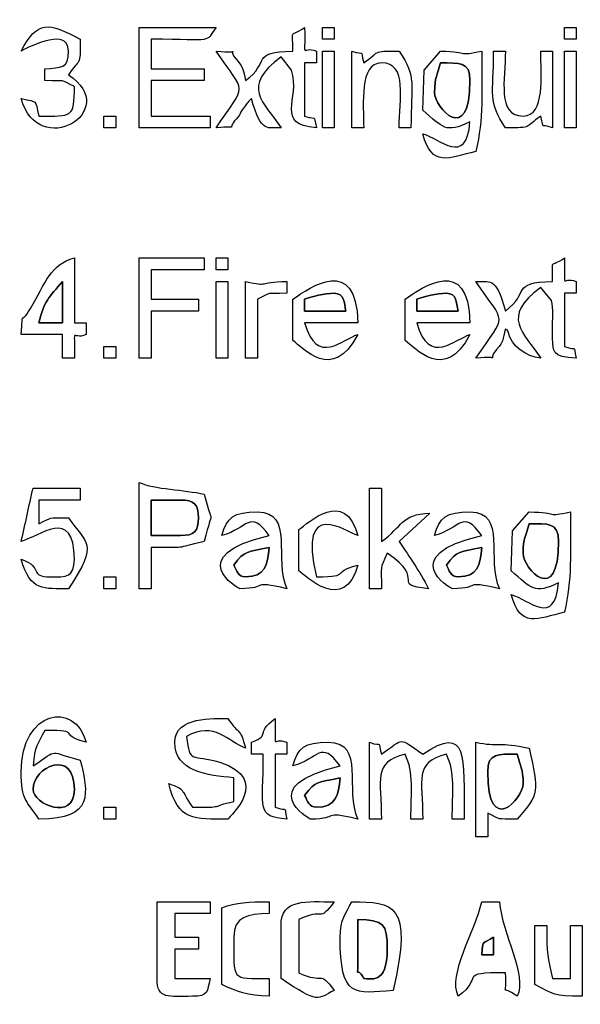
# Model space of a CAD drawing. Units: centimetres. Extents: x -20.3 to 20.3, y -14.3 to 14.2.
# Drawn here: x 1.2 to 3.2, y -3.5 to -0.1 of the extents above; entities that cross this region are included whole.
import ezdxf

# ---------------------------------------------------------------- set-up
doc = ezdxf.new("R2010")
doc.units = ezdxf.units.CM
doc.header["$MEASUREMENT"] = 0
doc.layers.add('Layer 1', color=7, linetype='Continuous')

msp = doc.modelspace()

# ---------------------------------------------------------------- linework, layer by layer
at = {"layer": 'Layer 1'}
for points, knots in [([(1.23274, -0.2412), (1.23294, -0.24115), (1.3953, -0.14949), (1.3953, -0.2412), (1.3953, -0.2412), (1.3953, -0.30263), (1.37139, -0.29739), (1.31402, -0.30216), (1.31402, -0.30216), (1.31402, -0.30216), (1.31402, -0.3428), (1.31402, -0.3428), (1.31402, -0.3428), (1.39387, -0.34458), (1.36168, -0.33724), (1.41562, -0.36312), (1.41562, -0.36312), (1.41562, -0.47166), (1.4092, -0.46472), (1.2937, -0.46472), (1.2937, -0.46472), (1.27735, -0.4035), (1.29395, -0.4201), (1.23274, -0.40376), (1.23274, -0.40376), (1.2903, -0.61933), (1.58258, -0.44789), (1.3953, -0.32248), (1.3953, -0.32248), (1.43475, -0.26356), (1.43594, -0.2991), (1.43594, -0.20056), (1.43594, -0.20056), (1.32571, -0.14224), (1.28987, -0.13322), (1.23274, -0.2412)], [0, 0, 0, 0, 0.1, 0.1, 0.1, 0.1, 0.2, 0.2, 0.2, 0.2, 0.3, 0.3, 0.3, 0.3, 0.4, 0.4, 0.4, 0.4, 0.5, 0.5, 0.5, 0.5, 0.6, 0.6, 0.6, 0.6, 0.7, 0.7, 0.7, 0.7, 0.8, 0.8, 0.8, 0.8, 1, 1, 1, 1]), ([(1.63914, -0.50536), (1.63914, -0.50536), (1.88298, -0.50536), (1.88298, -0.50536), (1.88298, -0.50536), (1.88298, -0.50536), (1.88298, -0.46472), (1.88298, -0.46472), (1.88298, -0.46472), (1.88298, -0.46472), (1.67978, -0.46472), (1.67978, -0.46472), (1.67978, -0.46472), (1.67978, -0.46472), (1.67978, -0.3428), (1.67978, -0.3428), (1.67978, -0.3428), (1.67978, -0.3428), (1.86266, -0.3428), (1.86266, -0.3428), (1.86266, -0.3428), (1.86266, -0.3428), (1.86266, -0.30216), (1.86266, -0.30216), (1.86266, -0.30216), (1.86266, -0.30216), (1.67978, -0.30216), (1.67978, -0.30216), (1.67978, -0.30216), (1.67978, -0.30216), (1.67978, -0.20056), (1.67978, -0.20056), (1.67978, -0.20056), (1.90467, -0.20056), (1.86268, -0.21536), (1.9033, -0.15992), (1.9033, -0.15992), (1.9033, -0.15992), (1.63914, -0.15992), (1.63914, -0.15992), (1.63914, -0.15992), (1.63914, -0.15992), (1.63914, -0.50536), (1.63914, -0.50536)], [0, 0, 0, 0, 0.0833333, 0.0833333, 0.0833333, 0.0833333, 0.1666667, 0.1666667, 0.1666667, 0.1666667, 0.25, 0.25, 0.25, 0.25, 0.3333333, 0.3333333, 0.3333333, 0.3333333, 0.4166667, 0.4166667, 0.4166667, 0.4166667, 0.5, 0.5, 0.5, 0.5, 0.5833333, 0.5833333, 0.5833333, 0.5833333, 0.6666667, 0.6666667, 0.6666667, 0.6666667, 0.75, 0.75, 0.75, 0.75, 0.8333333, 0.8333333, 0.8333333, 0.8333333, 1, 1, 1, 1]), ([(2.16746, -0.2412), (2.01962, -0.24449), (2.09206, -0.27894), (2.0049, -0.3428), (2.0049, -0.3428), (1.99466, -0.30445), (2.00104, -0.30145), (1.9745, -0.2716), (1.9745, -0.2716), (1.9325, -0.22438), (2.00469, -0.25229), (1.9033, -0.2412), (1.9033, -0.2412), (2.00769, -0.3971), (2.01166, -0.34353), (1.9033, -0.50536), (1.9033, -0.50536), (1.99005, -0.49587), (1.93347, -0.51745), (1.97354, -0.474), (1.97354, -0.474), (1.99464, -0.4511), (1.9752, -0.4672), (1.99749, -0.43699), (1.99749, -0.43699), (2.01907, -0.40773), (2.01196, -0.41902), (2.02522, -0.40376), (2.02522, -0.40376), (2.05927, -0.53127), (2.0816, -0.50041), (2.12682, -0.50536), (2.12682, -0.50536), (2.06661, -0.41545), (1.98684, -0.36408), (2.12682, -0.26152), (2.12682, -0.26152), (2.12682, -0.26152), (2.16323, -0.30639), (2.16323, -0.30639), (2.16323, -0.30639), (2.19466, -0.40859), (2.10296, -0.49323), (2.24874, -0.50536), (2.24874, -0.50536), (2.23473, -0.45255), (2.25628, -0.48269), (2.2081, -0.46472), (2.2081, -0.46472), (2.2081, -0.46472), (2.2081, -0.28184), (2.2081, -0.28184), (2.2081, -0.28184), (2.2081, -0.28184), (2.24874, -0.28184), (2.24874, -0.28184), (2.24874, -0.28184), (2.24874, -0.28184), (2.24874, -0.2412), (2.24874, -0.2412), (2.24874, -0.2412), (2.19494, -0.21948), (2.21084, -0.283), (2.2081, -0.15992), (2.2081, -0.15992), (2.15612, -0.19801), (2.16746, -0.15289), (2.16746, -0.2412)], [0, 0, 0, 0, 0.0555556, 0.0555556, 0.0555556, 0.0555556, 0.1111111, 0.1111111, 0.1111111, 0.1111111, 0.1666667, 0.1666667, 0.1666667, 0.1666667, 0.2222222, 0.2222222, 0.2222222, 0.2222222, 0.2777778, 0.2777778, 0.2777778, 0.2777778, 0.3333333, 0.3333333, 0.3333333, 0.3333333, 0.3888889, 0.3888889, 0.3888889, 0.3888889, 0.4444444, 0.4444444, 0.4444444, 0.4444444, 0.5, 0.5, 0.5, 0.5, 0.5555556, 0.5555556, 0.5555556, 0.5555556, 0.6111111, 0.6111111, 0.6111111, 0.6111111, 0.6666667, 0.6666667, 0.6666667, 0.6666667, 0.7222222, 0.7222222, 0.7222222, 0.7222222, 0.7777778, 0.7777778, 0.7777778, 0.7777778, 0.8333333, 0.8333333, 0.8333333, 0.8333333, 0.8888889, 0.8888889, 0.8888889, 0.8888889, 1, 1, 1, 1]), ([(2.26906, -0.20056), (2.26906, -0.20056), (2.3097, -0.20056), (2.3097, -0.20056), (2.3097, -0.20056), (2.3097, -0.20056), (2.3097, -0.15992), (2.3097, -0.15992), (2.3097, -0.15992), (2.3097, -0.15992), (2.26906, -0.15992), (2.26906, -0.15992), (2.26906, -0.15992), (2.26906, -0.15992), (2.26906, -0.20056), (2.26906, -0.20056)], [0, 0, 0, 0, 0.2, 0.2, 0.2, 0.2, 0.4, 0.4, 0.4, 0.4, 0.6, 0.6, 0.6, 0.6, 1, 1, 1, 1]), ([(3.10218, -0.20056), (3.10218, -0.20056), (3.14282, -0.20056), (3.14282, -0.20056), (3.14282, -0.20056), (3.14282, -0.20056), (3.14282, -0.15992), (3.14282, -0.15992), (3.14282, -0.15992), (3.14282, -0.15992), (3.10218, -0.15992), (3.10218, -0.15992), (3.10218, -0.15992), (3.10218, -0.15992), (3.10218, -0.20056), (3.10218, -0.20056)], [0, 0, 0, 0, 0.2, 0.2, 0.2, 0.2, 0.4, 0.4, 0.4, 0.4, 0.6, 0.6, 0.6, 0.6, 1, 1, 1, 1]), ([(2.37066, -0.50536), (2.37066, -0.50536), (2.4113, -0.50536), (2.4113, -0.50536), (2.4113, -0.50536), (2.4113, -0.42391), (2.39521, -0.28184), (2.47226, -0.28184), (2.47226, -0.28184), (2.56408, -0.28184), (2.53322, -0.40814), (2.53322, -0.50536), (2.53322, -0.50536), (2.53322, -0.50536), (2.57386, -0.50536), (2.57386, -0.50536), (2.57386, -0.50536), (2.57386, -0.35211), (2.59447, -0.33267), (2.53322, -0.2412), (2.53322, -0.2412), (2.43468, -0.2412), (2.47022, -0.24239), (2.4113, -0.28184), (2.4113, -0.28184), (2.39729, -0.22903), (2.41884, -0.25917), (2.37066, -0.2412), (2.37066, -0.2412), (2.37066, -0.2412), (2.37066, -0.50536), (2.37066, -0.50536)], [0, 0, 0, 0, 0.1111111, 0.1111111, 0.1111111, 0.1111111, 0.2222222, 0.2222222, 0.2222222, 0.2222222, 0.3333333, 0.3333333, 0.3333333, 0.3333333, 0.4444444, 0.4444444, 0.4444444, 0.4444444, 0.5555556, 0.5555556, 0.5555556, 0.5555556, 0.6666667, 0.6666667, 0.6666667, 0.6666667, 0.7777778, 0.7777778, 0.7777778, 0.7777778, 1, 1, 1, 1]), ([(2.26906, -0.50536), (2.26906, -0.50536), (2.3097, -0.50536), (2.3097, -0.50536), (2.3097, -0.50536), (2.3097, -0.50536), (2.3097, -0.2412), (2.3097, -0.2412), (2.3097, -0.2412), (2.3097, -0.2412), (2.26906, -0.2412), (2.26906, -0.2412), (2.26906, -0.2412), (2.26906, -0.2412), (2.26906, -0.50536), (2.26906, -0.50536)], [0, 0, 0, 0, 0.2, 0.2, 0.2, 0.2, 0.4, 0.4, 0.4, 0.4, 0.6, 0.6, 0.6, 0.6, 1, 1, 1, 1]), ([(2.61885, -0.30651), (2.61885, -0.30651), (2.6145, -0.4444), (2.6145, -0.4444), (2.6145, -0.4444), (2.68375, -0.50442), (2.69314, -0.52531), (2.77706, -0.48504), (2.77706, -0.48504), (2.76416, -0.64004), (2.67304, -0.54131), (2.6145, -0.52568), (2.6145, -0.52568), (2.64599, -0.64361), (2.70325, -0.60857), (2.79738, -0.58664), (2.79738, -0.58664), (2.82403, -0.47225), (2.8177, -0.38137), (2.8177, -0.2412), (2.8177, -0.2412), (2.73045, -0.25968), (2.78297, -0.24359), (2.67546, -0.2412), (2.67546, -0.2412), (2.67546, -0.2412), (2.61885, -0.30651), (2.61885, -0.30651)], [0, 0, 0, 0, 0.125, 0.125, 0.125, 0.125, 0.25, 0.25, 0.25, 0.25, 0.375, 0.375, 0.375, 0.375, 0.5, 0.5, 0.5, 0.5, 0.625, 0.625, 0.625, 0.625, 0.75, 0.75, 0.75, 0.75, 1, 1, 1, 1]), ([(2.89898, -0.50536), (2.99752, -0.50536), (2.96198, -0.50417), (3.0209, -0.46472), (3.0209, -0.46472), (3.0349, -0.51753), (3.01336, -0.48739), (3.06154, -0.50536), (3.06154, -0.50536), (3.06154, -0.50536), (3.06154, -0.2412), (3.06154, -0.2412), (3.06154, -0.2412), (3.06154, -0.2412), (3.0209, -0.2412), (3.0209, -0.2412), (3.0209, -0.2412), (3.0209, -0.32265), (3.03699, -0.46472), (2.95994, -0.46472), (2.95994, -0.46472), (2.86812, -0.46472), (2.89898, -0.33842), (2.89898, -0.2412), (2.89898, -0.2412), (2.89898, -0.2412), (2.85834, -0.2412), (2.85834, -0.2412), (2.85834, -0.2412), (2.85834, -0.39445), (2.83773, -0.41389), (2.89898, -0.50536)], [0, 0, 0, 0, 0.1111111, 0.1111111, 0.1111111, 0.1111111, 0.2222222, 0.2222222, 0.2222222, 0.2222222, 0.3333333, 0.3333333, 0.3333333, 0.3333333, 0.4444444, 0.4444444, 0.4444444, 0.4444444, 0.5555556, 0.5555556, 0.5555556, 0.5555556, 0.6666667, 0.6666667, 0.6666667, 0.6666667, 0.7777778, 0.7777778, 0.7777778, 0.7777778, 1, 1, 1, 1]), ([(3.10218, -0.50536), (3.10218, -0.50536), (3.14282, -0.50536), (3.14282, -0.50536), (3.14282, -0.50536), (3.14282, -0.50536), (3.14282, -0.2412), (3.14282, -0.2412), (3.14282, -0.2412), (3.14282, -0.2412), (3.10218, -0.2412), (3.10218, -0.2412), (3.10218, -0.2412), (3.10218, -0.2412), (3.10218, -0.50536), (3.10218, -0.50536)], [0, 0, 0, 0, 0.2, 0.2, 0.2, 0.2, 0.4, 0.4, 0.4, 0.4, 0.6, 0.6, 0.6, 0.6, 1, 1, 1, 1]), ([(2.67546, -0.28184), (2.74058, -0.28329), (2.77706, -0.27522), (2.77706, -0.3428), (2.77706, -0.3428), (2.77706, -0.56873), (2.65514, -0.43736), (2.65514, -0.38344), (2.65514, -0.38344), (2.65514, -0.32856), (2.66484, -0.32741), (2.67546, -0.28184)], [0, 0, 0, 0, 0.25, 0.25, 0.25, 0.25, 0.5, 0.5, 0.5, 0.5, 1, 1, 1, 1]), ([(1.51722, -0.50536), (1.51722, -0.50536), (1.55786, -0.50536), (1.55786, -0.50536), (1.55786, -0.50536), (1.55786, -0.50536), (1.55786, -0.46472), (1.55786, -0.46472), (1.55786, -0.46472), (1.55786, -0.46472), (1.51722, -0.46472), (1.51722, -0.46472), (1.51722, -0.46472), (1.51722, -0.46472), (1.51722, -0.50536), (1.51722, -0.50536)], [0, 0, 0, 0, 0.2, 0.2, 0.2, 0.2, 0.4, 0.4, 0.4, 0.4, 0.6, 0.6, 0.6, 0.6, 1, 1, 1, 1]), ([(2.16746, -1.09464), (2.16746, -1.09464), (2.16746, -1.23688), (2.16746, -1.23688), (2.16746, -1.23688), (2.20384, -1.26124), (2.30259, -1.3836), (2.39098, -1.21656), (2.39098, -1.21656), (2.34138, -1.2298), (2.24866, -1.32782), (2.2081, -1.17592), (2.2081, -1.17592), (2.2081, -1.17592), (2.39098, -1.17592), (2.39098, -1.17592), (2.39098, -1.17592), (2.38572, -0.93969), (2.22651, -1.0536), (2.16746, -1.09464)], [0, 0, 0, 0, 0.1666667, 0.1666667, 0.1666667, 0.1666667, 0.3333333, 0.3333333, 0.3333333, 0.3333333, 0.5, 0.5, 0.5, 0.5, 0.6666667, 0.6666667, 0.6666667, 0.6666667, 1, 1, 1, 1]), ([(2.55354, -1.09464), (2.55354, -1.09464), (2.55354, -1.23688), (2.55354, -1.23688), (2.55354, -1.23688), (2.58992, -1.26124), (2.68867, -1.3836), (2.77706, -1.21656), (2.77706, -1.21656), (2.72746, -1.2298), (2.63474, -1.32782), (2.59418, -1.17592), (2.59418, -1.17592), (2.59418, -1.17592), (2.77706, -1.17592), (2.77706, -1.17592), (2.77706, -1.17592), (2.7718, -0.93969), (2.61259, -1.0536), (2.55354, -1.09464)], [0, 0, 0, 0, 0.1666667, 0.1666667, 0.1666667, 0.1666667, 0.3333333, 0.3333333, 0.3333333, 0.3333333, 0.5, 0.5, 0.5, 0.5, 0.6666667, 0.6666667, 0.6666667, 0.6666667, 1, 1, 1, 1]), ([(3.06154, -1.03368), (2.9137, -1.03697), (2.98614, -1.07142), (2.89898, -1.13528), (2.89898, -1.13528), (2.86493, -1.00777), (2.8426, -1.03863), (2.79738, -1.03368), (2.79738, -1.03368), (2.90177, -1.18957), (2.90574, -1.13601), (2.79738, -1.29784), (2.79738, -1.29784), (2.89621, -1.28703), (2.82809, -1.31442), (2.86858, -1.26744), (2.86858, -1.26744), (2.89468, -1.23715), (2.88841, -1.23582), (2.89898, -1.19624), (2.89898, -1.19624), (2.90212, -1.19986), (2.90732, -1.20046), (2.9086, -1.20694), (2.9086, -1.20694), (2.91829, -1.25603), (2.97017, -1.29229), (3.0209, -1.29784), (3.0209, -1.29784), (2.96069, -1.20793), (2.88092, -1.15655), (3.0209, -1.054), (3.0209, -1.054), (3.0209, -1.054), (3.05731, -1.09887), (3.05731, -1.09887), (3.05731, -1.09887), (3.06633, -1.12819), (3.06027, -1.16629), (3.06066, -1.19712), (3.06066, -1.19712), (3.06181, -1.28677), (3.05757, -1.29075), (3.14282, -1.29784), (3.14282, -1.29784), (3.12881, -1.24503), (3.15036, -1.27517), (3.10218, -1.2572), (3.10218, -1.2572), (3.10218, -1.2572), (3.10218, -1.07432), (3.10218, -1.07432), (3.10218, -1.07432), (3.10218, -1.07432), (3.14282, -1.07432), (3.14282, -1.07432), (3.14282, -1.07432), (3.14282, -1.07432), (3.14282, -1.03368), (3.14282, -1.03368), (3.14282, -1.03368), (3.08902, -1.01196), (3.10492, -1.07548), (3.10218, -0.9524), (3.10218, -0.9524), (3.05019, -0.99049), (3.06154, -0.94537), (3.06154, -1.03368)], [0, 0, 0, 0, 0.0555556, 0.0555556, 0.0555556, 0.0555556, 0.1111111, 0.1111111, 0.1111111, 0.1111111, 0.1666667, 0.1666667, 0.1666667, 0.1666667, 0.2222222, 0.2222222, 0.2222222, 0.2222222, 0.2777778, 0.2777778, 0.2777778, 0.2777778, 0.3333333, 0.3333333, 0.3333333, 0.3333333, 0.3888889, 0.3888889, 0.3888889, 0.3888889, 0.4444444, 0.4444444, 0.4444444, 0.4444444, 0.5, 0.5, 0.5, 0.5, 0.5555556, 0.5555556, 0.5555556, 0.5555556, 0.6111111, 0.6111111, 0.6111111, 0.6111111, 0.6666667, 0.6666667, 0.6666667, 0.6666667, 0.7222222, 0.7222222, 0.7222222, 0.7222222, 0.7777778, 0.7777778, 0.7777778, 0.7777778, 0.8333333, 0.8333333, 0.8333333, 0.8333333, 0.8888889, 0.8888889, 0.8888889, 0.8888889, 1, 1, 1, 1]), ([(1.23274, -1.21656), (1.23274, -1.21656), (1.37498, -1.21656), (1.37498, -1.21656), (1.37498, -1.21656), (1.37498, -1.21656), (1.37498, -1.29784), (1.37498, -1.29784), (1.37498, -1.29784), (1.37498, -1.29784), (1.41562, -1.29784), (1.41562, -1.29784), (1.41562, -1.29784), (1.41836, -1.17476), (1.40246, -1.23828), (1.45626, -1.21656), (1.45626, -1.21656), (1.45626, -1.21656), (1.45626, -1.17592), (1.45626, -1.17592), (1.45626, -1.17592), (1.45626, -1.17592), (1.41562, -1.17592), (1.41562, -1.17592), (1.41562, -1.17592), (1.41562, -1.17592), (1.41562, -0.9524), (1.41562, -0.9524), (1.41562, -0.9524), (1.334, -0.97419), (1.31638, -1.03762), (1.26449, -1.12639), (1.26449, -1.12639), (1.22742, -1.18981), (1.24053, -1.12298), (1.23274, -1.21656)], [0, 0, 0, 0, 0.1, 0.1, 0.1, 0.1, 0.2, 0.2, 0.2, 0.2, 0.3, 0.3, 0.3, 0.3, 0.4, 0.4, 0.4, 0.4, 0.5, 0.5, 0.5, 0.5, 0.6, 0.6, 0.6, 0.6, 0.7, 0.7, 0.7, 0.7, 0.8, 0.8, 0.8, 0.8, 1, 1, 1, 1]), ([(1.63914, -1.29784), (1.63914, -1.29784), (1.67978, -1.29784), (1.67978, -1.29784), (1.67978, -1.29784), (1.67978, -1.29784), (1.67978, -1.13528), (1.67978, -1.13528), (1.67978, -1.13528), (1.67978, -1.13528), (1.84234, -1.13528), (1.84234, -1.13528), (1.84234, -1.13528), (1.84234, -1.13528), (1.84234, -1.09464), (1.84234, -1.09464), (1.84234, -1.09464), (1.84234, -1.09464), (1.67978, -1.09464), (1.67978, -1.09464), (1.67978, -1.09464), (1.67978, -1.09464), (1.67978, -0.99304), (1.67978, -0.99304), (1.67978, -0.99304), (1.67978, -0.99304), (1.86266, -0.99304), (1.86266, -0.99304), (1.86266, -0.99304), (1.86266, -0.99304), (1.86266, -0.9524), (1.86266, -0.9524), (1.86266, -0.9524), (1.86266, -0.9524), (1.63914, -0.9524), (1.63914, -0.9524), (1.63914, -0.9524), (1.63914, -0.9524), (1.63914, -1.29784), (1.63914, -1.29784)], [0, 0, 0, 0, 0.0909091, 0.0909091, 0.0909091, 0.0909091, 0.1818182, 0.1818182, 0.1818182, 0.1818182, 0.2727273, 0.2727273, 0.2727273, 0.2727273, 0.3636364, 0.3636364, 0.3636364, 0.3636364, 0.4545455, 0.4545455, 0.4545455, 0.4545455, 0.5454545, 0.5454545, 0.5454545, 0.5454545, 0.6363636, 0.6363636, 0.6363636, 0.6363636, 0.7272727, 0.7272727, 0.7272727, 0.7272727, 0.8181818, 0.8181818, 0.8181818, 0.8181818, 1, 1, 1, 1]), ([(1.9033, -0.99304), (1.9033, -0.99304), (1.94394, -0.99304), (1.94394, -0.99304), (1.94394, -0.99304), (1.94394, -0.99304), (1.94394, -0.9524), (1.94394, -0.9524), (1.94394, -0.9524), (1.94394, -0.9524), (1.9033, -0.9524), (1.9033, -0.9524), (1.9033, -0.9524), (1.9033, -0.9524), (1.9033, -0.99304), (1.9033, -0.99304)], [0, 0, 0, 0, 0.2, 0.2, 0.2, 0.2, 0.4, 0.4, 0.4, 0.4, 0.6, 0.6, 0.6, 0.6, 1, 1, 1, 1]), ([(1.2937, -1.17592), (1.31085, -1.10231), (1.32759, -1.0882), (1.37498, -1.03368), (1.37498, -1.03368), (1.37498, -1.03368), (1.37498, -1.17592), (1.37498, -1.17592), (1.37498, -1.17592), (1.37498, -1.17592), (1.2937, -1.17592), (1.2937, -1.17592)], [0, 0, 0, 0, 0.25, 0.25, 0.25, 0.25, 0.5, 0.5, 0.5, 0.5, 1, 1, 1, 1]), ([(1.9033, -1.29784), (1.9033, -1.29784), (1.94394, -1.29784), (1.94394, -1.29784), (1.94394, -1.29784), (1.94394, -1.29784), (1.94394, -1.03368), (1.94394, -1.03368), (1.94394, -1.03368), (1.94394, -1.03368), (1.9033, -1.03368), (1.9033, -1.03368), (1.9033, -1.03368), (1.9033, -1.03368), (1.9033, -1.29784), (1.9033, -1.29784)], [0, 0, 0, 0, 0.2, 0.2, 0.2, 0.2, 0.4, 0.4, 0.4, 0.4, 0.6, 0.6, 0.6, 0.6, 1, 1, 1, 1]), ([(2.0049, -1.29784), (2.0049, -1.29784), (2.04554, -1.29784), (2.04554, -1.29784), (2.04554, -1.29784), (2.04554, -1.29784), (2.04554, -1.09464), (2.04554, -1.09464), (2.04554, -1.09464), (2.09948, -1.06876), (2.06728, -1.0761), (2.14714, -1.07432), (2.14714, -1.07432), (2.14714, -1.07432), (2.14714, -1.03368), (2.14714, -1.03368), (2.14714, -1.03368), (2.03963, -1.03607), (2.09215, -1.05216), (2.0049, -1.03368), (2.0049, -1.03368), (2.0049, -1.03368), (2.0049, -1.29784), (2.0049, -1.29784)], [0, 0, 0, 0, 0.1428571, 0.1428571, 0.1428571, 0.1428571, 0.2857143, 0.2857143, 0.2857143, 0.2857143, 0.4285714, 0.4285714, 0.4285714, 0.4285714, 0.5714286, 0.5714286, 0.5714286, 0.5714286, 0.7142857, 0.7142857, 0.7142857, 0.7142857, 1, 1, 1, 1]), ([(2.3097, -1.07432), (2.34587, -1.07432), (2.34304, -1.10479), (2.35034, -1.13528), (2.35034, -1.13528), (2.35034, -1.13528), (2.2081, -1.13528), (2.2081, -1.13528), (2.2081, -1.13528), (2.2081, -1.13528), (2.2081, -1.09464), (2.2081, -1.09464), (2.2081, -1.09464), (2.2327, -1.08509), (2.27769, -1.07432), (2.3097, -1.07432)], [0, 0, 0, 0, 0.2, 0.2, 0.2, 0.2, 0.4, 0.4, 0.4, 0.4, 0.6, 0.6, 0.6, 0.6, 1, 1, 1, 1]), ([(2.69578, -1.07432), (2.73195, -1.07432), (2.72912, -1.10479), (2.73642, -1.13528), (2.73642, -1.13528), (2.73642, -1.13528), (2.59418, -1.13528), (2.59418, -1.13528), (2.59418, -1.13528), (2.59418, -1.13528), (2.59418, -1.09464), (2.59418, -1.09464), (2.59418, -1.09464), (2.61878, -1.08509), (2.66377, -1.07432), (2.69578, -1.07432)], [0, 0, 0, 0, 0.2, 0.2, 0.2, 0.2, 0.4, 0.4, 0.4, 0.4, 0.6, 0.6, 0.6, 0.6, 1, 1, 1, 1]), ([(1.51722, -1.29784), (1.51722, -1.29784), (1.55786, -1.29784), (1.55786, -1.29784), (1.55786, -1.29784), (1.55786, -1.29784), (1.55786, -1.2572), (1.55786, -1.2572), (1.55786, -1.2572), (1.55786, -1.2572), (1.51722, -1.2572), (1.51722, -1.2572), (1.51722, -1.2572), (1.51722, -1.2572), (1.51722, -1.29784), (1.51722, -1.29784)], [0, 0, 0, 0, 0.2, 0.2, 0.2, 0.2, 0.4, 0.4, 0.4, 0.4, 0.6, 0.6, 0.6, 0.6, 1, 1, 1, 1]), ([(1.63914, -2.09032), (1.63914, -2.09032), (1.67978, -2.09032), (1.67978, -2.09032), (1.67978, -2.09032), (1.67978, -2.09032), (1.67978, -1.94808), (1.67978, -1.94808), (1.67978, -1.94808), (1.81575, -1.94808), (1.74997, -1.95401), (1.86266, -1.92776), (1.86266, -1.92776), (1.89386, -1.79742), (1.89137, -1.88846), (1.86266, -1.7652), (1.86266, -1.7652), (1.79567, -1.74959), (1.6898, -1.74887), (1.63914, -1.72456), (1.63914, -1.72456), (1.63914, -1.72456), (1.63914, -2.09032), (1.63914, -2.09032)], [0, 0, 0, 0, 0.1428571, 0.1428571, 0.1428571, 0.1428571, 0.2857143, 0.2857143, 0.2857143, 0.2857143, 0.4285714, 0.4285714, 0.4285714, 0.4285714, 0.5714286, 0.5714286, 0.5714286, 0.5714286, 0.7142857, 0.7142857, 0.7142857, 0.7142857, 1, 1, 1, 1]), ([(1.23274, -1.92776), (1.29416, -1.91136), (1.41562, -1.80513), (1.41562, -1.98872), (1.41562, -1.98872), (1.41562, -2.05129), (1.38743, -2.04968), (1.33434, -2.04968), (1.33434, -2.04968), (1.25427, -2.04968), (1.31466, -2.01837), (1.23274, -1.98872), (1.23274, -1.98872), (1.26262, -2.10064), (1.31304, -2.09032), (1.3953, -2.09032), (1.3953, -2.09032), (1.50377, -1.92833), (1.45607, -1.93723), (1.3953, -1.84648), (1.3953, -1.84648), (1.31544, -1.84826), (1.34764, -1.84092), (1.2937, -1.8668), (1.2937, -1.8668), (1.2937, -1.8668), (1.2937, -1.78552), (1.2937, -1.78552), (1.2937, -1.78552), (1.2937, -1.78552), (1.43594, -1.78552), (1.43594, -1.78552), (1.43594, -1.78552), (1.43594, -1.78552), (1.43594, -1.74488), (1.43594, -1.74488), (1.43594, -1.74488), (1.43594, -1.74488), (1.27338, -1.74488), (1.27338, -1.74488), (1.27338, -1.74488), (1.25963, -1.80388), (1.24649, -1.86875), (1.23274, -1.92776)], [0, 0, 0, 0, 0.0833333, 0.0833333, 0.0833333, 0.0833333, 0.1666667, 0.1666667, 0.1666667, 0.1666667, 0.25, 0.25, 0.25, 0.25, 0.3333333, 0.3333333, 0.3333333, 0.3333333, 0.4166667, 0.4166667, 0.4166667, 0.4166667, 0.5, 0.5, 0.5, 0.5, 0.5833333, 0.5833333, 0.5833333, 0.5833333, 0.6666667, 0.6666667, 0.6666667, 0.6666667, 0.75, 0.75, 0.75, 0.75, 0.8333333, 0.8333333, 0.8333333, 0.8333333, 1, 1, 1, 1]), ([(2.18778, -1.88712), (2.18778, -1.88712), (2.18778, -2.02936), (2.18778, -2.02936), (2.18778, -2.02936), (2.21088, -2.04483), (2.34573, -2.17848), (2.39098, -2.00904), (2.39098, -2.00904), (2.2906, -2.03584), (2.37754, -2.04681), (2.24874, -2.04968), (2.24874, -2.04968), (2.18319, -1.76831), (2.35223, -1.89709), (2.39098, -1.90744), (2.39098, -1.90744), (2.34689, -1.74231), (2.22036, -1.86447), (2.18778, -1.88712)], [0, 0, 0, 0, 0.1666667, 0.1666667, 0.1666667, 0.1666667, 0.3333333, 0.3333333, 0.3333333, 0.3333333, 0.5, 0.5, 0.5, 0.5, 0.6666667, 0.6666667, 0.6666667, 0.6666667, 1, 1, 1, 1]), ([(2.43162, -2.09032), (2.43162, -2.09032), (2.47226, -2.09032), (2.47226, -2.09032), (2.47226, -2.09032), (2.47226, -2.00775), (2.46547, -2.02489), (2.49258, -1.9684), (2.49258, -1.9684), (2.63491, -2.06371), (2.49629, -2.07516), (2.63482, -2.09032), (2.63482, -2.09032), (2.60163, -2.0276), (2.57111, -1.98434), (2.53322, -1.92776), (2.53322, -1.92776), (2.53322, -1.92776), (2.63944, -1.83078), (2.63944, -1.83078), (2.63944, -1.83078), (2.53525, -1.83444), (2.54747, -1.87739), (2.47226, -1.92776), (2.47226, -1.92776), (2.47226, -1.92776), (2.47226, -1.74488), (2.47226, -1.74488), (2.47226, -1.74488), (2.47226, -1.74488), (2.43162, -1.74488), (2.43162, -1.74488), (2.43162, -1.74488), (2.43162, -1.74488), (2.43162, -2.09032), (2.43162, -2.09032)], [0, 0, 0, 0, 0.1, 0.1, 0.1, 0.1, 0.2, 0.2, 0.2, 0.2, 0.3, 0.3, 0.3, 0.3, 0.4, 0.4, 0.4, 0.4, 0.5, 0.5, 0.5, 0.5, 0.6, 0.6, 0.6, 0.6, 0.7, 0.7, 0.7, 0.7, 0.8, 0.8, 0.8, 0.8, 1, 1, 1, 1]), ([(1.67978, -1.78552), (1.67978, -1.78552), (1.78138, -1.78552), (1.78138, -1.78552), (1.78138, -1.78552), (1.8282, -1.78552), (1.84234, -1.79966), (1.84234, -1.84648), (1.84234, -1.84648), (1.84234, -1.8933), (1.8282, -1.90744), (1.78138, -1.90744), (1.78138, -1.90744), (1.78138, -1.90744), (1.67978, -1.90744), (1.67978, -1.90744), (1.67978, -1.90744), (1.67978, -1.90744), (1.67978, -1.78552), (1.67978, -1.78552)], [0, 0, 0, 0, 0.1666667, 0.1666667, 0.1666667, 0.1666667, 0.3333333, 0.3333333, 0.3333333, 0.3333333, 0.5, 0.5, 0.5, 0.5, 0.6666667, 0.6666667, 0.6666667, 0.6666667, 1, 1, 1, 1]), ([(1.92362, -1.90744), (2.01306, -1.88356), (2.01876, -1.81541), (2.08618, -1.90744), (2.08618, -1.90744), (1.78638, -1.97728), (1.97901, -2.09032), (1.98458, -2.09032), (1.98458, -2.09032), (2.09093, -2.09032), (2.01469, -2.05946), (2.14714, -2.09032), (2.14714, -2.09032), (2.09951, -1.99105), (2.17459, -1.82616), (2.04554, -1.82616), (2.04554, -1.82616), (1.96314, -1.82616), (1.9403, -1.84496), (1.92362, -1.90744)], [0, 0, 0, 0, 0.1666667, 0.1666667, 0.1666667, 0.1666667, 0.3333333, 0.3333333, 0.3333333, 0.3333333, 0.5, 0.5, 0.5, 0.5, 0.6666667, 0.6666667, 0.6666667, 0.6666667, 1, 1, 1, 1]), ([(2.65514, -1.90744), (2.74458, -1.88356), (2.75028, -1.81541), (2.8177, -1.90744), (2.8177, -1.90744), (2.5179, -1.97728), (2.71053, -2.09032), (2.7161, -2.09032), (2.7161, -2.09032), (2.82245, -2.09032), (2.74621, -2.05946), (2.87866, -2.09032), (2.87866, -2.09032), (2.83103, -1.99105), (2.90611, -1.82616), (2.77706, -1.82616), (2.77706, -1.82616), (2.69466, -1.82616), (2.67182, -1.84496), (2.65514, -1.90744)], [0, 0, 0, 0, 0.1666667, 0.1666667, 0.1666667, 0.1666667, 0.3333333, 0.3333333, 0.3333333, 0.3333333, 0.5, 0.5, 0.5, 0.5, 0.6666667, 0.6666667, 0.6666667, 0.6666667, 1, 1, 1, 1]), ([(2.92365, -1.89147), (2.92365, -1.89147), (2.9193, -2.02936), (2.9193, -2.02936), (2.9193, -2.02936), (2.98855, -2.08938), (2.99794, -2.11027), (3.08186, -2.07), (3.08186, -2.07), (3.06896, -2.225), (2.97784, -2.12627), (2.9193, -2.11064), (2.9193, -2.11064), (2.95079, -2.22857), (3.00805, -2.19353), (3.10218, -2.1716), (3.10218, -2.1716), (3.12883, -2.05721), (3.1225, -1.96632), (3.1225, -1.82616), (3.1225, -1.82616), (3.03525, -1.84464), (3.08777, -1.82855), (2.98026, -1.82616), (2.98026, -1.82616), (2.98026, -1.82616), (2.92365, -1.89147), (2.92365, -1.89147)], [0, 0, 0, 0, 0.125, 0.125, 0.125, 0.125, 0.25, 0.25, 0.25, 0.25, 0.375, 0.375, 0.375, 0.375, 0.5, 0.5, 0.5, 0.5, 0.625, 0.625, 0.625, 0.625, 0.75, 0.75, 0.75, 0.75, 1, 1, 1, 1]), ([(2.98026, -1.8668), (3.04538, -1.86825), (3.08186, -1.86018), (3.08186, -1.92776), (3.08186, -1.92776), (3.08186, -2.15369), (2.95994, -2.02232), (2.95994, -1.9684), (2.95994, -1.9684), (2.95994, -1.91352), (2.96964, -1.91237), (2.98026, -1.8668)], [0, 0, 0, 0, 0.25, 0.25, 0.25, 0.25, 0.5, 0.5, 0.5, 0.5, 1, 1, 1, 1]), ([(1.96426, -2.00904), (2.00283, -1.95639), (2.00979, -1.96588), (2.08618, -1.94808), (2.08618, -1.94808), (2.08114, -2.00869), (2.07157, -2.04968), (2.0049, -2.04968), (2.0049, -2.04968), (1.97749, -2.04968), (1.97442, -2.02713), (1.96426, -2.00904)], [0, 0, 0, 0, 0.25, 0.25, 0.25, 0.25, 0.5, 0.5, 0.5, 0.5, 1, 1, 1, 1]), ([(2.69578, -2.00904), (2.73435, -1.95639), (2.74131, -1.96588), (2.8177, -1.94808), (2.8177, -1.94808), (2.81266, -2.00869), (2.80309, -2.04968), (2.73642, -2.04968), (2.73642, -2.04968), (2.70901, -2.04968), (2.70594, -2.02713), (2.69578, -2.00904)], [0, 0, 0, 0, 0.25, 0.25, 0.25, 0.25, 0.5, 0.5, 0.5, 0.5, 1, 1, 1, 1]), ([(1.51722, -2.09032), (1.51722, -2.09032), (1.55786, -2.09032), (1.55786, -2.09032), (1.55786, -2.09032), (1.55786, -2.09032), (1.55786, -2.04968), (1.55786, -2.04968), (1.55786, -2.04968), (1.55786, -2.04968), (1.51722, -2.04968), (1.51722, -2.04968), (1.51722, -2.04968), (1.51722, -2.04968), (1.51722, -2.09032), (1.51722, -2.09032)], [0, 0, 0, 0, 0.2, 0.2, 0.2, 0.2, 0.4, 0.4, 0.4, 0.4, 0.6, 0.6, 0.6, 0.6, 1, 1, 1, 1]), ([(1.23274, -2.72024), (1.23274, -2.81843), (1.25177, -2.82018), (1.2937, -2.8828), (1.2937, -2.8828), (1.4856, -2.8828), (1.46249, -2.79355), (1.43594, -2.6796), (1.43594, -2.6796), (1.3232, -2.65261), (1.36692, -2.63728), (1.27338, -2.69992), (1.27338, -2.69992), (1.27912, -2.63089), (1.28887, -2.62553), (1.31402, -2.578), (1.31402, -2.578), (1.45178, -2.578), (1.34985, -2.59022), (1.45626, -2.61864), (1.45626, -2.61864), (1.41767, -2.4741), (1.23274, -2.50764), (1.23274, -2.72024)], [0, 0, 0, 0, 0.1428571, 0.1428571, 0.1428571, 0.1428571, 0.2857143, 0.2857143, 0.2857143, 0.2857143, 0.4285714, 0.4285714, 0.4285714, 0.4285714, 0.5714286, 0.5714286, 0.5714286, 0.5714286, 0.7142857, 0.7142857, 0.7142857, 0.7142857, 1, 1, 1, 1]), ([(1.76106, -2.61864), (1.76106, -2.71866), (1.87369, -2.73302), (1.96426, -2.74056), (1.96426, -2.74056), (1.96426, -2.74056), (1.96426, -2.82184), (1.96426, -2.82184), (1.96426, -2.82184), (1.88281, -2.84081), (1.93394, -2.84216), (1.82202, -2.84216), (1.82202, -2.84216), (1.77781, -2.77613), (1.79881, -2.7819), (1.74074, -2.76088), (1.74074, -2.76088), (1.77107, -2.89107), (1.82959, -2.8828), (1.94394, -2.8828), (1.94394, -2.8828), (1.95155, -2.87143), (2.09564, -2.74509), (1.91581, -2.6874), (1.91581, -2.6874), (1.819, -2.65635), (1.81249, -2.69696), (1.8017, -2.59832), (1.8017, -2.59832), (1.89816, -2.54413), (1.94488, -2.61723), (2.0049, -2.63896), (2.0049, -2.63896), (1.98505, -2.56463), (1.98346, -2.59638), (1.94394, -2.53736), (1.94394, -2.53736), (1.89772, -2.53736), (1.76106, -2.5278), (1.76106, -2.61864)], [0, 0, 0, 0, 0.0909091, 0.0909091, 0.0909091, 0.0909091, 0.1818182, 0.1818182, 0.1818182, 0.1818182, 0.2727273, 0.2727273, 0.2727273, 0.2727273, 0.3636364, 0.3636364, 0.3636364, 0.3636364, 0.4545455, 0.4545455, 0.4545455, 0.4545455, 0.5454545, 0.5454545, 0.5454545, 0.5454545, 0.6363636, 0.6363636, 0.6363636, 0.6363636, 0.7272727, 0.7272727, 0.7272727, 0.7272727, 0.8181818, 0.8181818, 0.8181818, 0.8181818, 1, 1, 1, 1]), ([(2.02522, -2.61864), (2.02522, -2.61864), (2.02522, -2.65928), (2.02522, -2.65928), (2.02522, -2.65928), (2.02522, -2.65928), (2.06586, -2.65928), (2.06586, -2.65928), (2.06586, -2.65928), (2.06586, -2.85295), (2.04042, -2.87392), (2.14714, -2.8828), (2.14714, -2.8828), (2.13313, -2.82999), (2.15468, -2.86013), (2.1065, -2.84216), (2.1065, -2.84216), (2.1065, -2.84216), (2.1065, -2.65928), (2.1065, -2.65928), (2.1065, -2.65928), (2.1065, -2.65928), (2.14714, -2.65928), (2.14714, -2.65928), (2.14714, -2.65928), (2.14714, -2.65928), (2.14714, -2.61864), (2.14714, -2.61864), (2.14714, -2.61864), (2.09334, -2.59692), (2.10924, -2.66043), (2.1065, -2.53736), (2.1065, -2.53736), (2.03215, -2.59183), (2.09799, -2.58926), (2.02522, -2.61864)], [0, 0, 0, 0, 0.1, 0.1, 0.1, 0.1, 0.2, 0.2, 0.2, 0.2, 0.3, 0.3, 0.3, 0.3, 0.4, 0.4, 0.4, 0.4, 0.5, 0.5, 0.5, 0.5, 0.6, 0.6, 0.6, 0.6, 0.7, 0.7, 0.7, 0.7, 0.8, 0.8, 0.8, 0.8, 1, 1, 1, 1]), ([(2.43162, -2.8828), (2.43162, -2.8828), (2.47226, -2.8828), (2.47226, -2.8828), (2.47226, -2.8828), (2.47226, -2.74524), (2.44129, -2.68925), (2.55354, -2.65928), (2.55354, -2.65928), (2.58542, -2.72573), (2.57386, -2.78834), (2.57386, -2.8828), (2.57386, -2.8828), (2.57386, -2.8828), (2.6145, -2.8828), (2.6145, -2.8828), (2.6145, -2.8828), (2.6145, -2.74524), (2.58353, -2.68925), (2.69578, -2.65928), (2.69578, -2.65928), (2.72766, -2.72573), (2.7161, -2.78834), (2.7161, -2.8828), (2.7161, -2.8828), (2.7161, -2.8828), (2.75674, -2.8828), (2.75674, -2.8828), (2.75674, -2.8828), (2.75674, -2.66555), (2.7703, -2.55495), (2.6145, -2.65928), (2.6145, -2.65928), (2.52754, -2.59885), (2.55365, -2.60478), (2.47226, -2.65928), (2.47226, -2.65928), (2.45825, -2.60647), (2.4798, -2.63661), (2.43162, -2.61864), (2.43162, -2.61864), (2.43162, -2.61864), (2.43162, -2.8828), (2.43162, -2.8828)], [0, 0, 0, 0, 0.0833333, 0.0833333, 0.0833333, 0.0833333, 0.1666667, 0.1666667, 0.1666667, 0.1666667, 0.25, 0.25, 0.25, 0.25, 0.3333333, 0.3333333, 0.3333333, 0.3333333, 0.4166667, 0.4166667, 0.4166667, 0.4166667, 0.5, 0.5, 0.5, 0.5, 0.5833333, 0.5833333, 0.5833333, 0.5833333, 0.6666667, 0.6666667, 0.6666667, 0.6666667, 0.75, 0.75, 0.75, 0.75, 0.8333333, 0.8333333, 0.8333333, 0.8333333, 1, 1, 1, 1]), ([(1.27338, -2.7812), (1.27338, -2.70181), (1.41562, -2.63682), (1.41562, -2.7812), (1.41562, -2.7812), (1.41562, -2.89288), (1.27338, -2.83024), (1.27338, -2.7812)], [0, 0, 0, 0, 0.3333333, 0.3333333, 0.3333333, 0.3333333, 1, 1, 1, 1]), ([(2.16746, -2.69992), (2.2569, -2.67604), (2.2626, -2.60789), (2.33002, -2.69992), (2.33002, -2.69992), (2.03022, -2.76976), (2.22285, -2.8828), (2.22842, -2.8828), (2.22842, -2.8828), (2.33477, -2.8828), (2.25853, -2.85194), (2.39098, -2.8828), (2.39098, -2.8828), (2.34335, -2.78353), (2.41843, -2.61864), (2.28938, -2.61864), (2.28938, -2.61864), (2.20698, -2.61864), (2.18414, -2.63744), (2.16746, -2.69992)], [0, 0, 0, 0, 0.1666667, 0.1666667, 0.1666667, 0.1666667, 0.3333333, 0.3333333, 0.3333333, 0.3333333, 0.5, 0.5, 0.5, 0.5, 0.6666667, 0.6666667, 0.6666667, 0.6666667, 1, 1, 1, 1]), ([(2.79738, -2.94376), (2.79738, -2.94376), (2.83802, -2.94376), (2.83802, -2.94376), (2.83802, -2.94376), (2.83802, -2.94376), (2.83802, -2.86248), (2.83802, -2.86248), (2.83802, -2.86248), (2.89196, -2.88836), (2.85976, -2.88102), (2.93962, -2.8828), (2.93962, -2.8828), (3.01584, -2.79485), (3.01564, -2.79084), (2.98026, -2.63896), (2.98026, -2.63896), (2.87718, -2.61494), (2.87518, -2.63512), (2.79738, -2.61864), (2.79738, -2.61864), (2.79738, -2.61864), (2.79738, -2.94376), (2.79738, -2.94376)], [0, 0, 0, 0, 0.1428571, 0.1428571, 0.1428571, 0.1428571, 0.2857143, 0.2857143, 0.2857143, 0.2857143, 0.4285714, 0.4285714, 0.4285714, 0.4285714, 0.5714286, 0.5714286, 0.5714286, 0.5714286, 0.7142857, 0.7142857, 0.7142857, 0.7142857, 1, 1, 1, 1]), ([(2.83802, -2.72024), (2.83802, -2.65266), (2.8745, -2.66073), (2.93962, -2.65928), (2.93962, -2.65928), (2.95024, -2.70485), (2.95994, -2.706), (2.95994, -2.76088), (2.95994, -2.76088), (2.95994, -2.81273), (2.83802, -2.94796), (2.83802, -2.72024)], [0, 0, 0, 0, 0.25, 0.25, 0.25, 0.25, 0.5, 0.5, 0.5, 0.5, 1, 1, 1, 1]), ([(2.2081, -2.80152), (2.24667, -2.74887), (2.25363, -2.75836), (2.33002, -2.74056), (2.33002, -2.74056), (2.32498, -2.80117), (2.31541, -2.84216), (2.24874, -2.84216), (2.24874, -2.84216), (2.22133, -2.84216), (2.21826, -2.8196), (2.2081, -2.80152)], [0, 0, 0, 0, 0.25, 0.25, 0.25, 0.25, 0.5, 0.5, 0.5, 0.5, 1, 1, 1, 1]), ([(1.51722, -2.8828), (1.51722, -2.8828), (1.55786, -2.8828), (1.55786, -2.8828), (1.55786, -2.8828), (1.55786, -2.8828), (1.55786, -2.84216), (1.55786, -2.84216), (1.55786, -2.84216), (1.55786, -2.84216), (1.51722, -2.84216), (1.51722, -2.84216), (1.51722, -2.84216), (1.51722, -2.84216), (1.51722, -2.8828), (1.51722, -2.8828)], [0, 0, 0, 0, 0.2, 0.2, 0.2, 0.2, 0.4, 0.4, 0.4, 0.4, 0.6, 0.6, 0.6, 0.6, 1, 1, 1, 1]), ([(1.7001, -3.43144), (1.7001, -3.50369), (1.73973, -3.4924), (1.82202, -3.4924), (1.82202, -3.4924), (1.87823, -3.4924), (1.87089, -3.47672), (1.88298, -3.43144), (1.88298, -3.43144), (1.88298, -3.43144), (1.76106, -3.43144), (1.76106, -3.43144), (1.76106, -3.43144), (1.76106, -3.43144), (1.76106, -3.32984), (1.76106, -3.32984), (1.76106, -3.32984), (1.76106, -3.32984), (1.84234, -3.32984), (1.84234, -3.32984), (1.84234, -3.32984), (1.84234, -3.32984), (1.84234, -3.2892), (1.84234, -3.2892), (1.84234, -3.2892), (1.84234, -3.2892), (1.76106, -3.2892), (1.76106, -3.2892), (1.76106, -3.2892), (1.76106, -3.2892), (1.76106, -3.20792), (1.76106, -3.20792), (1.76106, -3.20792), (1.76106, -3.20792), (1.88298, -3.20792), (1.88298, -3.20792), (1.88298, -3.20792), (1.88298, -3.20792), (1.88298, -3.16728), (1.88298, -3.16728), (1.88298, -3.16728), (1.88298, -3.16728), (1.7001, -3.16728), (1.7001, -3.16728), (1.7001, -3.16728), (1.7001, -3.16728), (1.7001, -3.43144), (1.7001, -3.43144)], [0, 0, 0, 0, 0.0769231, 0.0769231, 0.0769231, 0.0769231, 0.1538462, 0.1538462, 0.1538462, 0.1538462, 0.2307692, 0.2307692, 0.2307692, 0.2307692, 0.3076923, 0.3076923, 0.3076923, 0.3076923, 0.3846154, 0.3846154, 0.3846154, 0.3846154, 0.4615385, 0.4615385, 0.4615385, 0.4615385, 0.5384615, 0.5384615, 0.5384615, 0.5384615, 0.6153846, 0.6153846, 0.6153846, 0.6153846, 0.6923077, 0.6923077, 0.6923077, 0.6923077, 0.7692308, 0.7692308, 0.7692308, 0.7692308, 0.8461538, 0.8461538, 0.8461538, 0.8461538, 1, 1, 1, 1]), ([(1.92362, -3.1876), (1.92362, -3.1876), (1.92362, -3.45176), (1.92362, -3.45176), (1.92362, -3.45176), (1.97356, -3.47572), (2.0116, -3.49074), (2.08618, -3.4924), (2.08618, -3.4924), (2.08618, -3.4924), (2.08618, -3.43144), (2.08618, -3.43144), (2.08618, -3.43144), (1.95274, -3.43144), (1.96426, -3.44), (1.96426, -3.2892), (1.96426, -3.2892), (1.96426, -3.21683), (2.01244, -3.20956), (2.08618, -3.20792), (2.08618, -3.20792), (2.08618, -3.20792), (2.08618, -3.16728), (2.08618, -3.16728), (2.08618, -3.16728), (2.01628, -3.16728), (1.97234, -3.16869), (1.92362, -3.1876)], [0, 0, 0, 0, 0.125, 0.125, 0.125, 0.125, 0.25, 0.25, 0.25, 0.25, 0.375, 0.375, 0.375, 0.375, 0.5, 0.5, 0.5, 0.5, 0.625, 0.625, 0.625, 0.625, 0.75, 0.75, 0.75, 0.75, 1, 1, 1, 1]), ([(2.12682, -3.24856), (2.12682, -3.24856), (2.12682, -3.43144), (2.12682, -3.43144), (2.12682, -3.43144), (2.25882, -3.51983), (2.25056, -3.5014), (2.3097, -3.47208), (2.3097, -3.47208), (2.25513, -3.3976), (2.27635, -3.45362), (2.18778, -3.41112), (2.18778, -3.41112), (2.18778, -3.41112), (2.18778, -3.22824), (2.18778, -3.22824), (2.18778, -3.22824), (2.27635, -3.18574), (2.25513, -3.24175), (2.3097, -3.16728), (2.3097, -3.16728), (2.21577, -3.16728), (2.12682, -3.15472), (2.12682, -3.24856)], [0, 0, 0, 0, 0.1428571, 0.1428571, 0.1428571, 0.1428571, 0.2857143, 0.2857143, 0.2857143, 0.2857143, 0.4285714, 0.4285714, 0.4285714, 0.4285714, 0.5714286, 0.5714286, 0.5714286, 0.5714286, 0.7142857, 0.7142857, 0.7142857, 0.7142857, 1, 1, 1, 1]), ([(2.33002, -3.2892), (2.33002, -3.5004), (2.38048, -3.4831), (2.5129, -3.47208), (2.5129, -3.47208), (2.58293, -3.1715), (2.51182, -3.16728), (2.37066, -3.16728), (2.37066, -3.16728), (2.34953, -3.2072), (2.33002, -3.2272), (2.33002, -3.2892)], [0, 0, 0, 0, 0.25, 0.25, 0.25, 0.25, 0.5, 0.5, 0.5, 0.5, 1, 1, 1, 1]), ([(2.73642, -3.4924), (2.82732, -3.4258), (2.72981, -3.41112), (2.89898, -3.41112), (2.89898, -3.41112), (2.90683, -3.50549), (2.87719, -3.44665), (2.93962, -3.4924), (2.93962, -3.4924), (2.97399, -3.41807), (2.8879, -3.27835), (2.87866, -3.16728), (2.87866, -3.16728), (2.87866, -3.16728), (2.8177, -3.16728), (2.8177, -3.16728), (2.8177, -3.16728), (2.79351, -3.27109), (2.70113, -3.41609), (2.73642, -3.4924)], [0, 0, 0, 0, 0.1666667, 0.1666667, 0.1666667, 0.1666667, 0.3333333, 0.3333333, 0.3333333, 0.3333333, 0.5, 0.5, 0.5, 0.5, 0.6666667, 0.6666667, 0.6666667, 0.6666667, 1, 1, 1, 1]), ([(2.39098, -3.22824), (2.47955, -3.23021), (2.49258, -3.2415), (2.49258, -3.32984), (2.49258, -3.32984), (2.49258, -3.45689), (2.43155, -3.42922), (2.4113, -3.43144), (2.4113, -3.43144), (2.38474, -3.37787), (2.39098, -3.44817), (2.39098, -3.37048), (2.39098, -3.37048), (2.39098, -3.37048), (2.39098, -3.22824), (2.39098, -3.22824)], [0, 0, 0, 0, 0.2, 0.2, 0.2, 0.2, 0.4, 0.4, 0.4, 0.4, 0.6, 0.6, 0.6, 0.6, 1, 1, 1, 1]), ([(3.00058, -3.45176), (3.06393, -3.48528), (3.06429, -3.4924), (3.16314, -3.4924), (3.16314, -3.4924), (3.16314, -3.4924), (3.16314, -3.24856), (3.16314, -3.24856), (3.16314, -3.24856), (3.16314, -3.24856), (3.1225, -3.24856), (3.1225, -3.24856), (3.1225, -3.24856), (3.1225, -3.24856), (3.1225, -3.43144), (3.1225, -3.43144), (3.1225, -3.43144), (3.1225, -3.43144), (3.06154, -3.43144), (3.06154, -3.43144), (3.06154, -3.43144), (3.04349, -3.35396), (3.04122, -3.35065), (3.04122, -3.24856), (3.04122, -3.24856), (3.04122, -3.24856), (3.00058, -3.24856), (3.00058, -3.24856), (3.00058, -3.24856), (3.00058, -3.24856), (3.00058, -3.45176), (3.00058, -3.45176)], [0, 0, 0, 0, 0.1111111, 0.1111111, 0.1111111, 0.1111111, 0.2222222, 0.2222222, 0.2222222, 0.2222222, 0.3333333, 0.3333333, 0.3333333, 0.3333333, 0.4444444, 0.4444444, 0.4444444, 0.4444444, 0.5555556, 0.5555556, 0.5555556, 0.5555556, 0.6666667, 0.6666667, 0.6666667, 0.6666667, 0.7777778, 0.7777778, 0.7777778, 0.7777778, 1, 1, 1, 1]), ([(2.85834, -3.2892), (2.85834, -3.2892), (2.85834, -3.35016), (2.85834, -3.35016), (2.85834, -3.35016), (2.85834, -3.35016), (2.8177, -3.35016), (2.8177, -3.35016), (2.8177, -3.35016), (2.81926, -3.2935), (2.82472, -3.31256), (2.85834, -3.2892)], [0, 0, 0, 0, 0.25, 0.25, 0.25, 0.25, 0.5, 0.5, 0.5, 0.5, 1, 1, 1, 1])]:
    msp.add_open_spline(points, degree=3, knots=knots, dxfattribs=at)
at = {"layer": 'Layer 1', "color": 7}
for points, knots in [([(2.65514, -0.38344), (2.65514, -0.43736), (2.77706, -0.56873), (2.77706, -0.3428), (2.77706, -0.3428), (2.77706, -0.27522), (2.74058, -0.28329), (2.67546, -0.28184), (2.67546, -0.28184), (2.66484, -0.32741), (2.65514, -0.32856), (2.65514, -0.38344)], [0, 0, 0, 0, 0.25, 0.25, 0.25, 0.25, 0.5, 0.5, 0.5, 0.5, 1, 1, 1, 1]), ([(1.2937, -1.17592), (1.2937, -1.17592), (1.37498, -1.17592), (1.37498, -1.17592), (1.37498, -1.17592), (1.37498, -1.17592), (1.37498, -1.03368), (1.37498, -1.03368), (1.37498, -1.03368), (1.32759, -1.0882), (1.31085, -1.10231), (1.2937, -1.17592)], [0, 0, 0, 0, 0.25, 0.25, 0.25, 0.25, 0.5, 0.5, 0.5, 0.5, 1, 1, 1, 1]), ([(2.2081, -1.09464), (2.2081, -1.09464), (2.2081, -1.13528), (2.2081, -1.13528), (2.2081, -1.13528), (2.2081, -1.13528), (2.35034, -1.13528), (2.35034, -1.13528), (2.35034, -1.13528), (2.34304, -1.10479), (2.34587, -1.07432), (2.3097, -1.07432), (2.3097, -1.07432), (2.27769, -1.07432), (2.2327, -1.08509), (2.2081, -1.09464)], [0, 0, 0, 0, 0.2, 0.2, 0.2, 0.2, 0.4, 0.4, 0.4, 0.4, 0.6, 0.6, 0.6, 0.6, 1, 1, 1, 1]), ([(2.59418, -1.09464), (2.59418, -1.09464), (2.59418, -1.13528), (2.59418, -1.13528), (2.59418, -1.13528), (2.59418, -1.13528), (2.73642, -1.13528), (2.73642, -1.13528), (2.73642, -1.13528), (2.72912, -1.10479), (2.73195, -1.07432), (2.69578, -1.07432), (2.69578, -1.07432), (2.66377, -1.07432), (2.61878, -1.08509), (2.59418, -1.09464)], [0, 0, 0, 0, 0.2, 0.2, 0.2, 0.2, 0.4, 0.4, 0.4, 0.4, 0.6, 0.6, 0.6, 0.6, 1, 1, 1, 1]), ([(1.67978, -1.90744), (1.67978, -1.90744), (1.78138, -1.90744), (1.78138, -1.90744), (1.78138, -1.90744), (1.8282, -1.90744), (1.84234, -1.8933), (1.84234, -1.84648), (1.84234, -1.84648), (1.84234, -1.79966), (1.8282, -1.78552), (1.78138, -1.78552), (1.78138, -1.78552), (1.78138, -1.78552), (1.67978, -1.78552), (1.67978, -1.78552), (1.67978, -1.78552), (1.67978, -1.78552), (1.67978, -1.90744), (1.67978, -1.90744)], [0, 0, 0, 0, 0.1666667, 0.1666667, 0.1666667, 0.1666667, 0.3333333, 0.3333333, 0.3333333, 0.3333333, 0.5, 0.5, 0.5, 0.5, 0.6666667, 0.6666667, 0.6666667, 0.6666667, 1, 1, 1, 1]), ([(2.95994, -1.9684), (2.95994, -2.02232), (3.08186, -2.15369), (3.08186, -1.92776), (3.08186, -1.92776), (3.08186, -1.86018), (3.04538, -1.86825), (2.98026, -1.8668), (2.98026, -1.8668), (2.96964, -1.91237), (2.95994, -1.91352), (2.95994, -1.9684)], [0, 0, 0, 0, 0.25, 0.25, 0.25, 0.25, 0.5, 0.5, 0.5, 0.5, 1, 1, 1, 1]), ([(1.96426, -2.00904), (1.97442, -2.02713), (1.97749, -2.04968), (2.0049, -2.04968), (2.0049, -2.04968), (2.07157, -2.04968), (2.08114, -2.00869), (2.08618, -1.94808), (2.08618, -1.94808), (2.00979, -1.96588), (2.00283, -1.95639), (1.96426, -2.00904)], [0, 0, 0, 0, 0.25, 0.25, 0.25, 0.25, 0.5, 0.5, 0.5, 0.5, 1, 1, 1, 1]), ([(2.69578, -2.00904), (2.70594, -2.02713), (2.70901, -2.04968), (2.73642, -2.04968), (2.73642, -2.04968), (2.80309, -2.04968), (2.81266, -2.00869), (2.8177, -1.94808), (2.8177, -1.94808), (2.74131, -1.96588), (2.73435, -1.95639), (2.69578, -2.00904)], [0, 0, 0, 0, 0.25, 0.25, 0.25, 0.25, 0.5, 0.5, 0.5, 0.5, 1, 1, 1, 1]), ([(1.27338, -2.7812), (1.27338, -2.83024), (1.41562, -2.89288), (1.41562, -2.7812), (1.41562, -2.7812), (1.41562, -2.63682), (1.27338, -2.70181), (1.27338, -2.7812)], [0, 0, 0, 0, 0.3333333, 0.3333333, 0.3333333, 0.3333333, 1, 1, 1, 1]), ([(2.83802, -2.72024), (2.83802, -2.94796), (2.95994, -2.81273), (2.95994, -2.76088), (2.95994, -2.76088), (2.95994, -2.706), (2.95024, -2.70485), (2.93962, -2.65928), (2.93962, -2.65928), (2.8745, -2.66073), (2.83802, -2.65266), (2.83802, -2.72024)], [0, 0, 0, 0, 0.25, 0.25, 0.25, 0.25, 0.5, 0.5, 0.5, 0.5, 1, 1, 1, 1]), ([(2.2081, -2.80152), (2.21826, -2.8196), (2.22133, -2.84216), (2.24874, -2.84216), (2.24874, -2.84216), (2.31541, -2.84216), (2.32498, -2.80117), (2.33002, -2.74056), (2.33002, -2.74056), (2.25363, -2.75836), (2.24667, -2.74887), (2.2081, -2.80152)], [0, 0, 0, 0, 0.25, 0.25, 0.25, 0.25, 0.5, 0.5, 0.5, 0.5, 1, 1, 1, 1]), ([(2.39098, -3.37048), (2.39098, -3.44817), (2.38474, -3.37787), (2.4113, -3.43144), (2.4113, -3.43144), (2.43155, -3.42922), (2.49258, -3.45689), (2.49258, -3.32984), (2.49258, -3.32984), (2.49258, -3.2415), (2.47955, -3.23021), (2.39098, -3.22824), (2.39098, -3.22824), (2.39098, -3.22824), (2.39098, -3.37048), (2.39098, -3.37048)], [0, 0, 0, 0, 0.2, 0.2, 0.2, 0.2, 0.4, 0.4, 0.4, 0.4, 0.6, 0.6, 0.6, 0.6, 1, 1, 1, 1]), ([(2.8177, -3.35016), (2.8177, -3.35016), (2.85834, -3.35016), (2.85834, -3.35016), (2.85834, -3.35016), (2.85834, -3.35016), (2.85834, -3.2892), (2.85834, -3.2892), (2.85834, -3.2892), (2.82472, -3.31256), (2.81926, -3.2935), (2.8177, -3.35016)], [0, 0, 0, 0, 0.25, 0.25, 0.25, 0.25, 0.5, 0.5, 0.5, 0.5, 1, 1, 1, 1])]:
    msp.add_open_spline(points, degree=3, knots=knots, dxfattribs=at)

doc.saveas('drawing.dxf')
